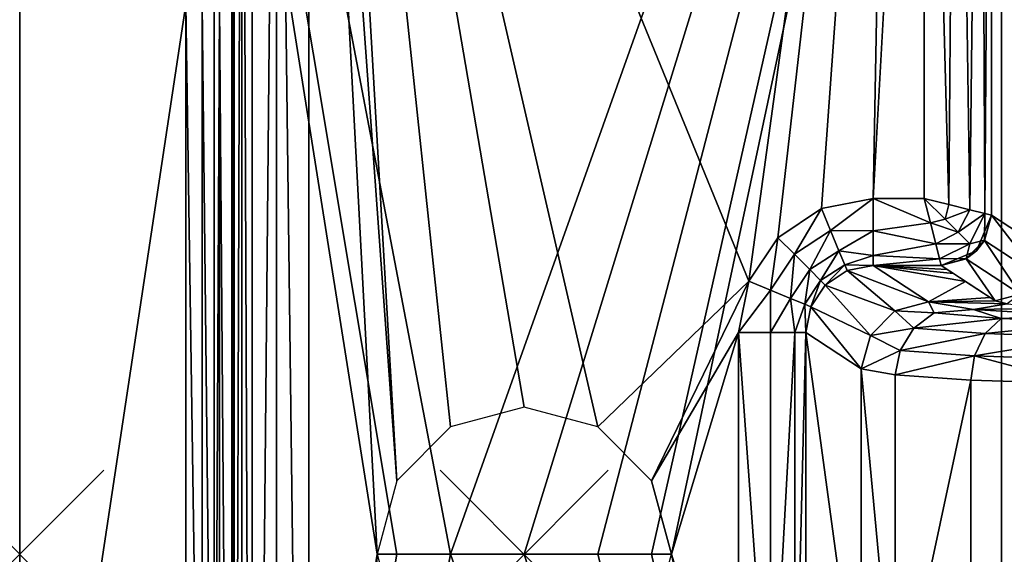
# Model space of a CAD drawing. Extents: x 0 to 45, y 0 to 55.
# Drawn here: x 0 to 11.7, y 27.5 to 33.9 of the extents above; entities that cross this region are included whole.
import ezdxf

# ---------------------------------------------------------------- set-up
doc = ezdxf.new("R2010")
doc.units = 0
doc.header["$PDMODE"] = 3
doc.header["$PDSIZE"] = -2.5
doc.layers.get('0').update_dxf_attribs({"linetype": 'CONTINUOUS'})
doc.layers.add('ASSOC_', color=7, linetype='CONTINUOUS')
doc.layers.add('PORCELANA', color=60, linetype='CONTINUOUS')

msp = doc.modelspace()

# ---------------------------------------------------------------- linework, layer by layer
at = {"color": 4}
for points in [[(11.684, 45.938, 9.711), (12.041, 47.882, 9.711), (13.184, 49.477, 9.711), (14.934, 50.386, 9.711), (16.89, 50.638, 9.711), (36.09, 50.944, 9.711), (38.05, 50.598, 9.711), (39.61, 49.596, 9.711), (40.612, 48.036, 9.711), (40.958, 46.076, 9.711), (40.958, 8.924, 9.711), (40.612, 6.964, 9.711), (39.61, 5.404, 9.711), (38.05, 4.401, 9.711), (36.09, 4.056, 9.711), (16.89, 4.362, 9.711), (14.933, 4.615, 9.711), (13.181, 5.525, 9.711), (13.181, 5.525, 9.711), (12.039, 7.122, 9.711), (11.684, 9.062, 9.711)], [(11.684, 45.938, 0.711), (12.041, 47.882, 0.711), (13.184, 49.477, 0.711), (14.934, 50.386, 0.711), (16.89, 50.638, 0.711), (36.09, 50.944, 0.711), (38.05, 50.598, 0.711), (39.61, 49.596, 0.711), (40.612, 48.036, 0.711), (40.958, 46.076, 0.711), (40.958, 8.924, 0.711), (40.612, 6.964, 0.711), (39.61, 5.404, 0.711), (38.05, 4.401, 0.711), (36.09, 4.056, 0.711), (16.89, 4.362, 0.711), (14.933, 4.615, 0.711), (13.181, 5.525, 0.711), (13.181, 5.525, 0.711), (12.039, 7.122, 0.711), (11.684, 9.062, 0.711)]]:
    msp.add_polyline3d(points, close=True, dxfattribs=at)
at = {"color": 1}
msp.add_point((0, 27.5, 9.207), dxfattribs=at)
at = {"layer": 'ASSOC_', "color": 71}
msp.add_point((0, 27.5, 3.203), dxfattribs=at)
at = {"layer": 'ASSOC_', "color": 2}
msp.add_point((6.005, 27.5, 14.211), dxfattribs=at)
at = {"layer": 'PORCELANA', "color": 2}
msp.add_point((6.005, 27.5, 14.211), dxfattribs=at)
at = {"layer": 'PORCELANA'}
for points in [[(0, 0.6, 14.211), (4.253, 27.5, 14.211), (0, 54.4, 14.211), (0, 0.6, 14.211)], [(0, 54.4, 14.211), (4.253, 27.5, 14.211), (4.488, 27.5, 14.211), (0, 54.4, 14.211)], [(0, 54.4, 14.211), (4.488, 27.5, 14.211), (5.129, 27.5, 14.211), (0, 54.4, 14.211)], [(5.129, 27.5, 14.211), (11.684, 45.938, 14.211), (0, 54.4, 14.211), (5.129, 27.5, 14.211)], [(0, 0.6, 14.211), (0, 54.4, 14.211), (0, 13.989, 11.209), (0, 0.6, 14.211)], [(0, 13.989, 11.209), (0, 54.4, 14.211), (0, 41.011, 11.209), (0, 13.989, 11.209)], [(6.005, 27.5, 14.211), (11.684, 45.938, 14.211), (5.129, 27.5, 14.211), (6.005, 27.5, 14.211)], [(6.005, 27.5, 14.211), (6.88, 27.5, 14.211), (11.684, 45.938, 14.211), (6.005, 27.5, 14.211)], [(11.684, 45.938, 14.211), (6.88, 27.5, 14.211), (7.521, 27.5, 14.211), (11.684, 45.938, 14.211)], [(11.684, 45.938, 14.211), (7.521, 27.5, 14.211), (7.756, 27.5, 14.211), (11.684, 45.938, 14.211)], [(11.684, 45.938, 14.211), (7.756, 27.5, 14.211), (11.684, 9.062, 14.211), (11.684, 45.938, 14.211)], [(12.112, 9.062, 14.103), (12.112, 45.938, 14.103), (11.684, 45.938, 14.211), (12.112, 9.062, 14.103)], [(12.112, 9.062, 14.103), (11.684, 45.938, 14.211), (11.684, 9.062, 14.211), (12.112, 9.062, 14.103)], [(12.185, 43.538, 5.297), (12.209, 31.115, 5.02), (11.565, 42.669, 12.379), (12.185, 43.538, 5.297)], [(4.488, 28.376, 13.11), (3.441, 42.868, 13.11), (3.64, 43.068, 13.11), (4.488, 28.376, 13.11)], [(10.37, 43.068, 13.11), (8.679, 30.751, 13.11), (3.64, 43.068, 13.11), (10.37, 43.068, 13.11)], [(4.488, 28.376, 13.11), (3.64, 43.068, 13.11), (5.129, 29.017, 13.11), (4.488, 28.376, 13.11)], [(8.679, 30.751, 13.11), (6.88, 29.017, 13.11), (3.64, 43.068, 13.11), (8.679, 30.751, 13.11)], [(3.64, 43.068, 13.11), (6.88, 29.017, 13.11), (6.005, 29.251, 13.11), (3.64, 43.068, 13.11)], [(3.64, 43.068, 13.11), (6.005, 29.251, 13.11), (5.129, 29.017, 13.11), (3.64, 43.068, 13.11)], [(10.37, 43.068, 13.11), (9.025, 31.269, 13.11), (8.679, 30.751, 13.11), (10.37, 43.068, 13.11)], [(10.37, 43.068, 13.11), (9.544, 31.615, 13.11), (9.025, 31.269, 13.11), (10.37, 43.068, 13.11)], [(10.157, 31.736, 13.11), (9.544, 31.615, 13.11), (10.37, 43.068, 13.11), (10.157, 31.736, 13.11)], [(10.767, 42.669, 13.11), (10.157, 31.736, 13.11), (10.37, 43.068, 13.11), (10.767, 42.669, 13.11)], [(2.642, 42.868, 12.366), (2.642, 12.132, 12.366), (2.552, 14.49, 11.075), (2.642, 42.868, 12.366)], [(2.552, 14.49, 11.075), (2.552, 40.51, 11.075), (2.642, 42.868, 12.366), (2.552, 14.49, 11.075)], [(2.642, 42.868, 12.366), (2.767, 12.132, 12.742), (2.642, 12.132, 12.366), (2.642, 42.868, 12.366)], [(2.642, 42.868, 12.366), (2.767, 42.868, 12.742), (2.767, 12.132, 12.742), (2.642, 42.868, 12.366)], [(2.767, 12.132, 12.742), (2.767, 42.868, 12.742), (3.057, 42.868, 13.012), (2.767, 12.132, 12.742)], [(2.767, 12.132, 12.742), (3.057, 42.868, 13.012), (3.057, 12.132, 13.012), (2.767, 12.132, 12.742)], [(3.441, 12.132, 13.11), (3.057, 42.868, 13.012), (3.441, 42.868, 13.11), (3.441, 12.132, 13.11)], [(3.057, 12.132, 13.012), (3.057, 42.868, 13.012), (3.441, 12.132, 13.11), (3.057, 12.132, 13.012)], [(4.253, 27.5, 13.11), (3.441, 12.132, 13.11), (3.441, 42.868, 13.11), (4.253, 27.5, 13.11)], [(4.253, 27.5, 13.11), (3.441, 42.868, 13.11), (4.488, 28.376, 13.11), (4.253, 27.5, 13.11)], [(10.767, 31.736, 13.11), (10.157, 31.736, 13.11), (10.767, 42.669, 13.11), (10.767, 31.736, 13.11)], [(10.767, 31.736, 13.11), (10.767, 42.669, 13.11), (11.058, 31.663, 13.056), (10.767, 31.736, 13.11)], [(11.058, 31.663, 13.056), (10.767, 42.669, 13.11), (11.147, 42.669, 13.014), (11.058, 31.663, 13.056)], [(11.058, 31.663, 13.056), (11.147, 42.669, 13.014), (11.308, 31.601, 12.9), (11.058, 31.663, 13.056)], [(11.308, 31.601, 12.9), (11.147, 42.669, 13.014), (11.436, 42.669, 12.75), (11.308, 31.601, 12.9)], [(11.308, 31.601, 12.9), (11.436, 42.669, 12.75), (11.486, 31.556, 12.664), (11.308, 31.601, 12.9)], [(11.486, 31.556, 12.664), (11.436, 42.669, 12.75), (11.565, 42.669, 12.379), (11.486, 31.556, 12.664)], [(11.486, 31.556, 12.664), (11.565, 42.669, 12.379), (11.565, 31.537, 12.379), (11.486, 31.556, 12.664)], [(11.565, 42.669, 12.379), (12.209, 31.115, 5.02), (11.566, 31.536, 12.373), (11.565, 42.669, 12.379)], [(11.565, 42.669, 12.379), (11.566, 31.536, 12.373), (11.565, 31.537, 12.379), (11.565, 42.669, 12.379)], [(0, 13.989, 11.209), (0, 41.011, 11.209), (0, 14.49, 11.075), (0, 13.989, 11.209)], [(0, 14.49, 11.075), (0, 41.011, 11.209), (0, 40.51, 11.075), (0, 14.49, 11.075)], [(0, 14.49, 11.075), (0, 40.51, 11.075), (0, 14.856, 10.708), (0, 14.49, 11.075)], [(0, 14.856, 10.708), (0, 40.51, 11.075), (0, 40.144, 10.708), (0, 14.856, 10.708)], [(2.552, 14.49, 11.075), (2.526, 40.144, 10.708), (2.552, 40.51, 11.075), (2.552, 14.49, 11.075)], [(0, 14.856, 10.708), (0, 40.144, 10.708), (0, 14.99, 10.208), (0, 14.856, 10.708)], [(0, 14.99, 10.208), (0, 40.144, 10.708), (0, 40.01, 10.208), (0, 14.99, 10.208)], [(2.526, 14.856, 10.708), (2.378, 34.045, 8.579), (2.526, 40.144, 10.708), (2.526, 14.856, 10.708)], [(2.526, 14.856, 10.708), (2.526, 40.144, 10.708), (2.552, 14.49, 11.075), (2.526, 14.856, 10.708)], [(0, 14.99, 10.208), (0, 40.01, 10.208), (0, 20.955, 8.206), (0, 14.99, 10.208)], [(0, 20.955, 8.206), (0, 40.01, 10.208), (0, 34.045, 8.206), (0, 20.955, 8.206)], [(1.978, 20.955, 8.206), (0, 20.955, 8.206), (1.978, 34.045, 8.206), (1.978, 20.955, 8.206)], [(1.978, 34.045, 8.206), (0, 20.955, 8.206), (0, 34.045, 8.206), (1.978, 34.045, 8.206)], [(1.978, 20.955, 8.206), (1.978, 34.045, 8.206), (2.17, 20.955, 8.255), (1.978, 20.955, 8.206)], [(2.17, 20.955, 8.255), (1.978, 34.045, 8.206), (2.17, 34.045, 8.255), (2.17, 20.955, 8.255)], [(2.17, 20.955, 8.255), (2.17, 34.045, 8.255), (2.315, 20.955, 8.391), (2.17, 20.955, 8.255)], [(2.315, 20.955, 8.391), (2.17, 34.045, 8.255), (2.315, 34.045, 8.391), (2.315, 20.955, 8.391)], [(2.378, 20.955, 8.579), (2.315, 20.955, 8.391), (2.378, 34.045, 8.579), (2.378, 20.955, 8.579)], [(2.315, 20.955, 8.391), (2.315, 34.045, 8.391), (2.378, 34.045, 8.579), (2.315, 20.955, 8.391)], [(2.378, 20.955, 8.579), (2.378, 34.045, 8.579), (2.526, 14.856, 10.708), (2.378, 20.955, 8.579)], [(10.157, 31.736, 13.11), (9.651, 31.355, 13.06), (9.544, 31.615, 13.11), (10.157, 31.736, 13.11)], [(10.157, 31.349, 13.011), (9.651, 31.355, 13.06), (10.157, 31.736, 13.11), (10.157, 31.349, 13.011)], [(10.767, 31.736, 13.11), (10.84, 31.446, 13.056), (10.157, 31.736, 13.11), (10.767, 31.736, 13.11)], [(10.157, 31.736, 13.11), (10.84, 31.446, 13.056), (10.157, 31.349, 13.011), (10.157, 31.736, 13.11)], [(10.767, 31.736, 13.11), (11.014, 31.49, 13.047), (10.84, 31.446, 13.056), (10.767, 31.736, 13.11)], [(10.767, 31.736, 13.11), (11.058, 31.663, 13.056), (11.014, 31.49, 13.047), (10.767, 31.736, 13.11)], [(11.014, 31.49, 13.047), (11.058, 31.663, 13.056), (11.308, 31.601, 12.9), (11.014, 31.49, 13.047)], [(9.222, 31.072, 13.061), (9.025, 31.269, 13.11), (9.544, 31.615, 13.11), (9.222, 31.072, 13.061)], [(9.222, 31.072, 13.061), (9.544, 31.615, 13.11), (9.651, 31.355, 13.06), (9.222, 31.072, 13.061)], [(11.014, 31.49, 13.047), (11.308, 31.601, 12.9), (11.17, 31.334, 12.925), (11.014, 31.49, 13.047)], [(11.17, 31.334, 12.925), (11.308, 31.601, 12.9), (11.486, 31.556, 12.664), (11.17, 31.334, 12.925)], [(11.17, 31.334, 12.925), (11.486, 31.556, 12.664), (11.307, 31.197, 12.718), (11.17, 31.334, 12.925)], [(11.307, 31.197, 12.718), (11.486, 31.556, 12.664), (11.483, 31.239, 12.398), (11.307, 31.197, 12.718)], [(11.484, 31.237, 12.383), (11.389, 31.114, 12.392), (11.566, 31.536, 12.373), (11.484, 31.237, 12.383)], [(11.566, 31.536, 12.373), (11.389, 31.114, 12.392), (11.483, 31.239, 12.398), (11.566, 31.536, 12.373)], [(11.483, 31.239, 12.398), (11.486, 31.556, 12.664), (11.565, 31.537, 12.379), (11.483, 31.239, 12.398)], [(11.566, 31.536, 12.373), (11.483, 31.239, 12.398), (11.565, 31.537, 12.379), (11.566, 31.536, 12.373)], [(11.566, 31.536, 12.373), (12.128, 30.816, 5.03), (11.484, 31.237, 12.383), (11.566, 31.536, 12.373)], [(12.128, 30.816, 5.03), (11.566, 31.536, 12.373), (12.209, 31.115, 5.02), (12.128, 30.816, 5.03)], [(10.157, 31.349, 13.011), (10.84, 31.446, 13.056), (10.903, 31.195, 12.9), (10.157, 31.349, 13.011)], [(10.84, 31.446, 13.056), (11.014, 31.49, 13.047), (11.17, 31.334, 12.925), (10.84, 31.446, 13.056)], [(10.84, 31.446, 13.056), (11.17, 31.334, 12.925), (10.903, 31.195, 12.9), (10.84, 31.446, 13.056)], [(9.651, 31.355, 13.06), (9.404, 30.889, 12.904), (9.222, 31.072, 13.061), (9.651, 31.355, 13.06)], [(9.404, 30.889, 12.904), (9.651, 31.355, 13.06), (9.751, 31.114, 12.9), (9.404, 30.889, 12.904)], [(10.157, 31.349, 13.011), (9.751, 31.114, 12.9), (9.651, 31.355, 13.06), (10.157, 31.349, 13.011)], [(10.157, 31.058, 12.736), (9.751, 31.114, 12.9), (10.157, 31.349, 13.011), (10.157, 31.058, 12.736)], [(10.157, 31.349, 13.011), (10.903, 31.195, 12.9), (10.157, 31.058, 12.736), (10.157, 31.349, 13.011)], [(10.903, 31.195, 12.9), (11.17, 31.334, 12.925), (11.307, 31.197, 12.718), (10.903, 31.195, 12.9)], [(8.935, 30.645, 13.061), (8.679, 30.751, 13.11), (9.025, 31.269, 13.11), (8.935, 30.645, 13.061)], [(8.935, 30.645, 13.061), (9.025, 31.269, 13.11), (9.222, 31.072, 13.061), (8.935, 30.645, 13.061)], [(10.157, 31.058, 12.736), (10.903, 31.195, 12.9), (10.947, 31.018, 12.664), (10.157, 31.058, 12.736)], [(10.903, 31.195, 12.9), (11.307, 31.197, 12.718), (10.947, 31.018, 12.664), (10.903, 31.195, 12.9)], [(10.947, 31.018, 12.664), (11.307, 31.197, 12.718), (11.265, 31.02, 12.398), (10.947, 31.018, 12.664)], [(11.307, 31.197, 12.718), (11.483, 31.239, 12.398), (11.265, 31.02, 12.398), (11.307, 31.197, 12.718)], [(11.389, 31.114, 12.392), (11.265, 31.02, 12.398), (11.483, 31.239, 12.398), (11.389, 31.114, 12.392)], [(11.266, 31.018, 12.377), (11.389, 31.114, 12.392), (11.484, 31.237, 12.383), (11.266, 31.018, 12.377)], [(11.484, 31.237, 12.383), (11.909, 30.597, 5.024), (11.266, 31.018, 12.377), (11.484, 31.237, 12.383)], [(11.484, 31.237, 12.383), (12.128, 30.816, 5.03), (11.909, 30.597, 5.024), (11.484, 31.237, 12.383)], [(9.222, 31.072, 13.061), (9.174, 30.546, 12.904), (8.935, 30.645, 13.061), (9.222, 31.072, 13.061)], [(9.222, 31.072, 13.061), (9.404, 30.889, 12.904), (9.174, 30.546, 12.904), (9.222, 31.072, 13.061)], [(9.751, 31.114, 12.9), (9.533, 30.76, 12.663), (9.404, 30.889, 12.904), (9.751, 31.114, 12.9)], [(9.751, 31.114, 12.9), (9.82, 30.946, 12.654), (9.533, 30.76, 12.663), (9.751, 31.114, 12.9)], [(10.157, 31.058, 12.736), (9.82, 30.946, 12.654), (9.751, 31.114, 12.9), (10.157, 31.058, 12.736)], [(10.157, 30.937, 12.355), (9.82, 30.946, 12.654), (10.157, 31.058, 12.736), (10.157, 30.937, 12.355)], [(10.157, 31.058, 12.736), (10.947, 31.018, 12.664), (10.157, 30.937, 12.355), (10.157, 31.058, 12.736)], [(11.266, 31.018, 12.377), (10.967, 30.938, 12.371), (11.389, 31.114, 12.392), (11.266, 31.018, 12.377)], [(11.389, 31.114, 12.392), (10.967, 30.938, 12.371), (11.265, 31.02, 12.398), (11.389, 31.114, 12.392)], [(9.82, 30.946, 12.654), (9.588, 30.705, 12.391), (9.533, 30.76, 12.663), (9.82, 30.946, 12.654)], [(9.82, 30.946, 12.654), (9.848, 30.877, 12.379), (9.588, 30.705, 12.391), (9.82, 30.946, 12.654)], [(10.157, 30.937, 12.355), (9.848, 30.877, 12.379), (9.82, 30.946, 12.654), (10.157, 30.937, 12.355)], [(10.157, 30.937, 12.355), (10.947, 31.018, 12.664), (10.967, 30.938, 12.379), (10.157, 30.937, 12.355)], [(10.947, 31.018, 12.664), (11.265, 31.02, 12.398), (10.967, 30.938, 12.379), (10.947, 31.018, 12.664)], [(11.265, 31.02, 12.398), (10.967, 30.938, 12.371), (10.967, 30.938, 12.379), (11.265, 31.02, 12.398)], [(10.967, 30.937, 12.355), (10.967, 30.937, 12.363), (11.266, 31.018, 12.377), (10.967, 30.937, 12.355)], [(11.266, 31.018, 12.377), (10.967, 30.937, 12.363), (10.967, 30.938, 12.371), (11.266, 31.018, 12.377)], [(11.266, 31.018, 12.377), (11.611, 30.516, 5.002), (10.967, 30.937, 12.355), (11.266, 31.018, 12.377)], [(11.266, 31.018, 12.377), (11.909, 30.597, 5.024), (11.611, 30.516, 5.002), (11.266, 31.018, 12.377)], [(9.404, 30.889, 12.904), (9.343, 30.476, 12.663), (9.174, 30.546, 12.904), (9.404, 30.889, 12.904)], [(9.404, 30.889, 12.904), (9.533, 30.76, 12.663), (9.343, 30.476, 12.663), (9.404, 30.889, 12.904)], [(9.848, 30.877, 12.379), (10.417, 30.398, 4.805), (9.588, 30.705, 12.391), (9.848, 30.877, 12.379)], [(10.157, 30.937, 12.355), (10.815, 30.506, 4.834), (9.848, 30.877, 12.379), (10.157, 30.937, 12.355)], [(9.848, 30.877, 12.379), (10.815, 30.506, 4.834), (10.417, 30.398, 4.805), (9.848, 30.877, 12.379)], [(10.967, 30.937, 12.363), (10.157, 30.937, 12.355), (10.967, 30.938, 12.371), (10.967, 30.937, 12.363)], [(10.157, 30.937, 12.355), (10.967, 30.938, 12.379), (10.967, 30.938, 12.371), (10.157, 30.937, 12.355)], [(10.967, 30.937, 12.355), (10.157, 30.937, 12.355), (10.967, 30.937, 12.363), (10.967, 30.937, 12.355)], [(10.157, 30.937, 12.355), (11.258, 30.746, 9.028), (10.815, 30.506, 4.834), (10.157, 30.937, 12.355)], [(10.967, 30.937, 12.355), (11.04, 30.889, 11.524), (10.157, 30.937, 12.355), (10.967, 30.937, 12.355)], [(10.157, 30.937, 12.355), (11.04, 30.889, 11.524), (11.113, 30.841, 10.692), (10.157, 30.937, 12.355)], [(10.157, 30.937, 12.355), (11.113, 30.841, 10.692), (11.258, 30.746, 9.028), (10.157, 30.937, 12.355)], [(8.679, 30.751, 13.11), (7.521, 28.376, 13.11), (6.88, 29.017, 13.11), (8.679, 30.751, 13.11)], [(8.557, 30.14, 13.11), (7.521, 28.376, 13.11), (8.679, 30.751, 13.11), (8.557, 30.14, 13.11)], [(8.557, 30.14, 13.11), (8.679, 30.751, 13.11), (8.935, 30.645, 13.061), (8.557, 30.14, 13.11)], [(9.533, 30.76, 12.663), (9.415, 30.446, 12.392), (9.343, 30.476, 12.663), (9.533, 30.76, 12.663)], [(9.533, 30.76, 12.663), (9.588, 30.705, 12.391), (9.415, 30.446, 12.392), (9.533, 30.76, 12.663)], [(9.588, 30.705, 12.391), (10.125, 30.105, 4.796), (9.415, 30.446, 12.392), (9.588, 30.705, 12.391)], [(9.588, 30.705, 12.391), (10.417, 30.398, 4.805), (10.125, 30.105, 4.796), (9.588, 30.705, 12.391)], [(10.815, 30.506, 4.834), (11.258, 30.746, 9.028), (11.55, 30.556, 5.701), (10.815, 30.506, 4.834)], [(8.935, 30.645, 13.061), (8.937, 30.14, 13.014), (8.557, 30.14, 13.11), (8.935, 30.645, 13.061)], [(8.935, 30.645, 13.061), (9.174, 30.546, 12.904), (8.937, 30.14, 13.014), (8.935, 30.645, 13.061)], [(11.909, 30.597, 5.024), (11.754, 30.48, 4.381), (11.611, 30.516, 5.002), (11.909, 30.597, 5.024)], [(9.174, 30.546, 12.904), (9.226, 30.14, 12.75), (8.937, 30.14, 13.014), (9.174, 30.546, 12.904)], [(9.174, 30.546, 12.904), (9.343, 30.476, 12.663), (9.226, 30.14, 12.75), (9.174, 30.546, 12.904)], [(9.343, 30.476, 12.663), (9.355, 30.14, 12.379), (9.226, 30.14, 12.75), (9.343, 30.476, 12.663)], [(9.343, 30.476, 12.663), (9.415, 30.446, 12.392), (9.355, 30.14, 12.379), (9.343, 30.476, 12.663)], [(10.884, 30.373, 3.472), (10.417, 30.398, 4.805), (10.815, 30.506, 4.834), (10.884, 30.373, 3.472)], [(11.55, 30.556, 5.701), (11.611, 30.516, 5.002), (10.815, 30.506, 4.834), (11.55, 30.556, 5.701)], [(10.815, 30.506, 4.834), (11.611, 30.516, 5.002), (11.754, 30.48, 4.381), (10.815, 30.506, 4.834)], [(10.884, 30.373, 3.472), (10.815, 30.506, 4.834), (11.352, 30.413, 3.213), (10.884, 30.373, 3.472)], [(10.815, 30.506, 4.834), (11.754, 30.48, 4.381), (11.352, 30.413, 3.213), (10.815, 30.506, 4.834)], [(11.352, 30.413, 3.213), (11.754, 30.48, 4.381), (12.331, 30.431, 3.521), (11.352, 30.413, 3.213)], [(9.415, 30.446, 12.392), (10.017, 29.707, 4.81), (9.355, 30.14, 12.379), (9.415, 30.446, 12.392)], [(9.415, 30.446, 12.392), (10.125, 30.105, 4.796), (10.017, 29.707, 4.81), (9.415, 30.446, 12.392)], [(10.641, 30.194, 3.369), (10.125, 30.105, 4.796), (10.417, 30.398, 4.805), (10.641, 30.194, 3.369)], [(10.641, 30.194, 3.369), (10.417, 30.398, 4.805), (10.884, 30.373, 3.472), (10.641, 30.194, 3.369)], [(11.681, 30.309, 2.338), (10.641, 30.194, 3.369), (10.884, 30.373, 3.472), (11.681, 30.309, 2.338)], [(11.681, 30.309, 2.338), (10.884, 30.373, 3.472), (11.352, 30.413, 3.213), (11.681, 30.309, 2.338)], [(11.352, 30.413, 3.213), (12.331, 30.431, 3.521), (12.56, 30.344, 2.005), (11.352, 30.413, 3.213)], [(11.352, 30.413, 3.213), (12.56, 30.344, 2.005), (11.681, 30.309, 2.338), (11.352, 30.413, 3.213)], [(11.493, 30.129, 2.16), (10.641, 30.194, 3.369), (11.681, 30.309, 2.338), (11.493, 30.129, 2.16)], [(11.681, 30.309, 2.338), (12.818, 30.265, 1.545), (11.493, 30.129, 2.16), (11.681, 30.309, 2.338)], [(12.818, 30.265, 1.545), (12.705, 30.084, 1.314), (11.493, 30.129, 2.16), (12.818, 30.265, 1.545)], [(11.681, 30.309, 2.338), (12.56, 30.344, 2.005), (12.818, 30.265, 1.545), (11.681, 30.309, 2.338)], [(8.557, 30.14, 13.11), (7.756, 27.5, 13.11), (7.521, 28.376, 13.11), (8.557, 30.14, 13.11)], [(8.557, 24.86, 13.11), (7.756, 27.5, 13.11), (8.557, 30.14, 13.11), (8.557, 24.86, 13.11)], [(8.557, 30.14, 13.11), (8.937, 24.86, 13.014), (8.557, 24.86, 13.11), (8.557, 30.14, 13.11)], [(8.557, 30.14, 13.11), (8.937, 30.14, 13.014), (8.937, 24.86, 13.014), (8.557, 30.14, 13.11)], [(8.937, 24.86, 13.014), (8.937, 30.14, 13.014), (9.226, 30.14, 12.75), (8.937, 24.86, 13.014)], [(8.937, 24.86, 13.014), (9.226, 30.14, 12.75), (9.226, 24.86, 12.75), (8.937, 24.86, 13.014)], [(9.226, 24.86, 12.75), (9.226, 30.14, 12.75), (9.355, 30.14, 12.379), (9.226, 24.86, 12.75)], [(9.226, 24.86, 12.75), (9.355, 30.14, 12.379), (9.355, 24.86, 12.379), (9.226, 24.86, 12.75)], [(10.017, 29.707, 4.81), (10.017, 25.293, 4.81), (9.355, 30.14, 12.379), (10.017, 29.707, 4.81)], [(9.355, 30.14, 12.379), (10.017, 25.293, 4.81), (9.355, 24.86, 12.379), (9.355, 30.14, 12.379)], [(10.478, 29.926, 3.309), (10.125, 30.105, 4.796), (10.641, 30.194, 3.369), (10.478, 29.926, 3.309)], [(11.493, 30.129, 2.16), (10.478, 29.926, 3.309), (10.641, 30.194, 3.369), (11.493, 30.129, 2.16)], [(11.493, 30.129, 2.16), (11.365, 29.863, 2.047), (10.478, 29.926, 3.309), (11.493, 30.129, 2.16)], [(11.493, 30.129, 2.16), (12.705, 30.084, 1.314), (11.365, 29.863, 2.047), (11.493, 30.129, 2.16)], [(10.125, 30.105, 4.796), (10.478, 29.926, 3.309), (10.017, 29.707, 4.81), (10.125, 30.105, 4.796)], [(12.705, 30.084, 1.314), (12.629, 29.819, 1.166), (11.365, 29.863, 2.047), (12.705, 30.084, 1.314)], [(10.478, 29.926, 3.309), (10.422, 29.636, 3.299), (10.017, 29.707, 4.81), (10.478, 29.926, 3.309)], [(10.478, 29.926, 3.309), (11.365, 29.863, 2.047), (10.422, 29.636, 3.299), (10.478, 29.926, 3.309)], [(11.365, 29.863, 2.047), (11.319, 29.575, 2.018), (10.422, 29.636, 3.299), (11.365, 29.863, 2.047)], [(11.365, 29.863, 2.047), (12.6, 29.533, 1.121), (11.319, 29.575, 2.018), (11.365, 29.863, 2.047)], [(12.629, 29.819, 1.166), (12.6, 29.533, 1.121), (11.365, 29.863, 2.047), (12.629, 29.819, 1.166)], [(10.017, 29.707, 4.81), (10.422, 25.364, 3.299), (10.017, 25.293, 4.81), (10.017, 29.707, 4.81)], [(10.017, 29.707, 4.81), (10.422, 29.636, 3.299), (10.422, 25.364, 3.299), (10.017, 29.707, 4.81)], [(10.422, 25.364, 3.299), (10.422, 29.636, 3.299), (11.319, 29.575, 2.018), (10.422, 25.364, 3.299)], [(10.422, 25.364, 3.299), (11.319, 29.575, 2.018), (11.319, 25.425, 2.018), (10.422, 25.364, 3.299)], [(11.319, 25.425, 2.018), (11.319, 29.575, 2.018), (12.6, 29.533, 1.121), (11.319, 25.425, 2.018)], [(11.319, 25.425, 2.018), (12.6, 29.533, 1.121), (12.6, 25.467, 1.121), (11.319, 25.425, 2.018)], [(7.756, 27.5, 14.211), (7.521, 28.376, 13.11), (7.756, 27.5, 13.11), (7.756, 27.5, 14.211)], [(11.684, 9.062, 14.211), (5.129, 27.5, 14.211), (0, 0.6, 14.211), (11.684, 9.062, 14.211)], [(5.129, 27.5, 14.211), (4.488, 27.5, 14.211), (0, 0.6, 14.211), (5.129, 27.5, 14.211)], [(0, 0.6, 14.211), (4.488, 27.5, 14.211), (4.253, 27.5, 14.211), (0, 0.6, 14.211)], [(4.488, 26.624, 13.11), (3.441, 12.132, 13.11), (4.253, 27.5, 13.11), (4.488, 26.624, 13.11)], [(6.005, 27.5, 14.211), (5.129, 27.5, 14.211), (11.684, 9.062, 14.211), (6.005, 27.5, 14.211)], [(11.684, 9.062, 14.211), (6.88, 27.5, 14.211), (6.005, 27.5, 14.211), (11.684, 9.062, 14.211)], [(11.684, 9.062, 14.211), (7.521, 27.5, 14.211), (6.88, 27.5, 14.211), (11.684, 9.062, 14.211)], [(7.756, 27.5, 14.211), (7.521, 27.5, 14.211), (11.684, 9.062, 14.211), (7.756, 27.5, 14.211)], [(8.557, 24.86, 13.11), (7.521, 26.624, 13.11), (7.756, 27.5, 13.11), (8.557, 24.86, 13.11)]]:
    msp.add_3dface(points, dxfattribs=at)

doc.saveas('drawing.dxf')
